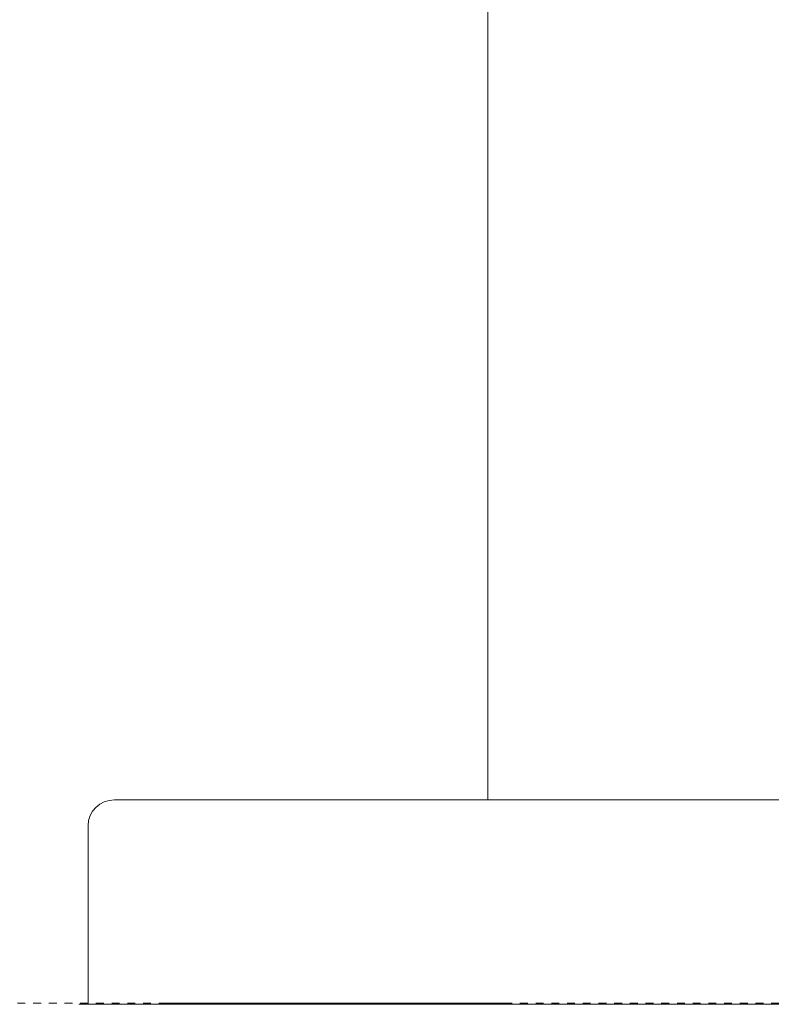
# Model space of a CAD drawing. Units: inches. Extents: x 6 to 2866, y -65 to 1898.
# Drawn here: x 815 to 849, y 1214 to 1258 of the extents above; entities that cross this region are included whole.
import ezdxf

# ---------------------------------------------------------------- set-up
doc = ezdxf.new("R2010")
doc.units = ezdxf.units.IN
doc.header["$MEASUREMENT"] = 0
doc.linetypes.add('AI-Linetype-19', pattern=[0.705556, 0.352778, -0.352778])
doc.layers.add('图层 1', color=7, linetype='Continuous')

msp = doc.modelspace()

# ---------------------------------------------------------------- linework, layer by layer
at = {"layer": '图层 1', "color": 7, "lineweight": 9}
for points in [[(836.227, 1222.892), (836.227, 1300.215)], [(819.458, 1222.892), (824.01, 1222.892)], [(824.01, 1222.892), (925.081, 1222.892)], [(824.284, 1222.892), (837.466, 1222.892)], [(837.466, 1222.892), (824.284, 1222.892)], [(818.264, 1221.737), (818.264, 1213.71)], [(915.464, 1213.71), (817.852, 1213.71)], [(837.036, 1213.754), (821.517, 1213.754)]]:
    msp.add_lwpolyline(points, dxfattribs=at)
at = {"layer": '图层 1', "color": 7, "linetype": 'AI-Linetype-19', "lineweight": 9}
msp.add_lwpolyline([(695.147, 1213.754), (927.569, 1213.754)], dxfattribs=at)
at = {"layer": '图层 1', "color": 7, "lineweight": 9}
msp.add_open_spline([(819.458, 1222.892), (818.789, 1222.892), (818.264, 1222.373), (818.264, 1221.737)], degree=3, dxfattribs=at)

doc.saveas('drawing.dxf')
